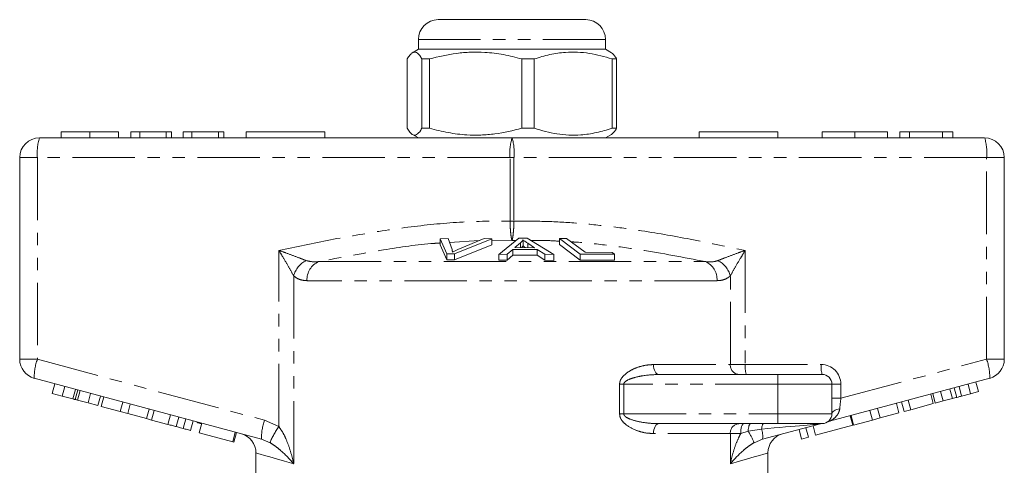
# Model space of a CAD drawing. Units: millimetres. Extents: x 146 to 260, y 85 to 282.
# Drawn here: x 146 to 246, y 236 to 282 of the extents above; entities that cross this region are included whole.
import ezdxf

# ---------------------------------------------------------------- set-up
doc = ezdxf.new("R2010")
doc.units = ezdxf.units.MM
doc.linetypes.add('PHANTOM', pattern=[12.7, 6.35, -1.27, 1.27, -1.27, 1.27, -1.27])

msp = doc.modelspace()

# ---------------------------------------------------------------- linework, layer by layer
at = {"color": 7, "linetype": 'Continuous', "lineweight": 15}
for p, q in [((188.72, 281.55), (203.72, 281.55)), ((186.72, 279.55), (186.72, 278.55)), ((205.72, 278.55), (205.72, 279.55)), ((186.72, 278.55), (186.11, 278.19)), ((186.82, 278.55), (186.72, 278.55)), ((205.72, 278.55), (186.82, 278.55)), ((206.33, 278.19), (205.72, 278.55)), ((185.59, 277.56), (185.59, 270.53)), ((187.85, 277.56), (187.06, 277.56)), ((187.06, 270.53), (187.06, 277.56)), ((187.85, 270.53), (187.85, 277.56)), ((198.48, 277.56), (197.23, 277.56)), ((197.23, 277.56), (197.23, 270.53)), ((198.48, 277.56), (198.48, 270.53)), ((206.85, 277.56), (206.38, 277.56)), ((206.38, 270.53), (206.38, 277.56)), ((206.85, 270.53), (206.85, 277.56)), ((150.43, 270.15), (150.43, 269.55)), ((153.35, 270.15), (153.35, 269.55)), ((156.26, 270.15), (156.26, 269.55)), ((157.52, 270.15), (157.52, 269.55)), ((158.42, 270.15), (157.52, 270.15)), ((158.42, 270.15), (158.42, 269.55)), ((161.11, 270.15), (158.42, 270.15)), ((161.11, 270.15), (161.11, 269.55)), ((161.65, 270.15), (161.11, 270.15)), ((161.65, 270.15), (161.65, 269.55)), ((163.71, 270.15), (162.82, 270.15)), ((162.82, 270.15), (162.82, 269.55)), ((163.71, 270.15), (163.71, 269.55)), ((166.41, 270.15), (163.71, 270.15)), ((166.41, 270.15), (166.41, 269.55)), ((166.94, 270.15), (166.41, 270.15)), ((166.94, 270.15), (166.94, 269.55)), ((169.22, 270.15), (177.22, 270.15)), ((169.22, 270.15), (169.22, 269.55)), ((177.22, 270.15), (177.22, 269.55)), ((187.85, 270.53), (187.06, 270.53)), ((198.48, 270.53), (197.23, 270.53)), ((206.85, 270.53), (206.38, 270.53)), ((215.22, 270.15), (215.22, 269.55)), ((215.22, 270.15), (223.22, 270.15)), ((223.22, 270.15), (223.22, 269.55)), ((227.72, 270.15), (227.72, 269.55)), ((231.04, 270.15), (231.04, 269.55)), ((234.36, 270.15), (234.36, 269.55)), ((235.62, 270.15), (235.62, 269.55)), ((236.6, 270.15), (235.62, 270.15)), ((239.96, 270.15), (236.6, 270.15)), ((236.6, 270.15), (236.6, 269.55)), ((239.96, 270.15), (239.96, 269.55)), ((241, 270.15), (239.96, 270.15)), ((241, 270.15), (241, 269.55)), ((148.22, 269.55), (196.22, 269.55)), ((186.11, 269.9), (186.72, 269.55)), ((196.22, 269.55), (244.22, 269.55)), ((205.72, 269.55), (206.33, 269.9)), ((146.22, 247.08), (146.22, 267.55)), ((246.22, 267.55), (246.22, 247.08)), ((188.93, 259.31), (189.75, 259.34)), ((189.62, 257.78), (188.93, 259.31)), ((188.93, 259.31), (188.93, 258.71)), ((189.75, 259.34), (190.13, 258.21)), ((194.17, 259.31), (190.39, 257.78)), ((190.73, 258.21), (193.4, 259.34)), ((193.4, 259.34), (194.17, 259.31)), ((194.17, 259.31), (194.17, 258.71)), ((194.9, 257.73), (196.9, 259.36)), ((196.9, 259.36), (197.75, 259.36)), ((197.34, 259.19), (197.34, 258.59)), ((197.75, 259.36), (200.47, 257.71)), ((201.03, 259.34), (201.77, 259.35)), ((203.16, 257.75), (201.03, 259.34)), ((201.03, 259.34), (201.03, 258.74)), ((201.77, 259.35), (203.64, 257.95)), ((188.93, 258.71), (189.62, 257.18)), ((190.39, 257.18), (194.17, 258.71)), ((196.31, 258.24), (195.74, 257.75)), ((198.79, 258.24), (196.31, 258.24)), ((196.31, 258.24), (196.31, 257.64)), ((197.07, 258.89), (196.5, 258.42)), ((196.5, 258.42), (198.52, 258.41)), ((197.07, 258.89), (197.07, 258.42)), ((198.52, 258.41), (197.82, 258.86)), ((197.82, 258.86), (197.82, 258.41)), ((199.57, 257.74), (198.79, 258.24)), ((198.79, 258.24), (198.79, 257.64)), ((201.03, 258.74), (203.16, 257.15)), ((190.39, 257.78), (189.62, 257.78)), ((189.62, 257.78), (189.62, 257.18)), ((189.62, 257.18), (190.39, 257.18)), ((190.39, 257.78), (190.39, 257.18)), ((195.74, 257.75), (194.9, 257.73)), ((194.9, 257.73), (194.9, 257.13)), ((194.9, 257.13), (195.74, 257.15)), ((195.74, 257.75), (195.74, 257.15)), ((195.74, 257.15), (196.31, 257.64)), ((196.31, 257.64), (198.79, 257.64)), ((198.79, 257.64), (199.57, 257.14)), ((200.47, 257.71), (199.57, 257.74)), ((199.57, 257.74), (199.57, 257.14)), ((199.57, 257.14), (200.47, 257.11)), ((200.47, 257.71), (200.47, 257.11)), ((203.16, 257.75), (203.16, 257.15)), ((206.63, 257.74), (203.16, 257.75)), ((203.16, 257.15), (206.63, 257.14)), ((203.64, 257.95), (206.38, 257.93)), ((206.38, 257.93), (206.63, 257.74)), ((206.63, 257.74), (206.63, 257.14)), ((170.78, 238.97), (147.7, 245.15)), ((211.15, 245.55), (223.22, 245.55)), ((223.22, 245.55), (227.72, 245.55)), ((244.74, 245.15), (228.48, 240.79)), ((149.53, 243.62), (149.79, 244.59)), ((150.55, 243.35), (150.81, 244.32)), ((151.63, 243.06), (151.89, 244.03)), ((228.72, 244.55), (228.72, 241.55)), ((240.95, 243.1), (240.69, 244.06)), ((241.4, 243.22), (241.14, 244.19)), ((241.89, 243.35), (241.64, 244.32)), ((242.79, 243.59), (242.54, 244.56)), ((243.6, 243.81), (243.34, 244.77)), ((149.53, 243.62), (150.55, 243.35)), ((150.55, 243.35), (151.63, 243.06)), ((151.85, 243), (152.11, 243.97)), ((152.09, 242.94), (152.35, 243.9)), ((153.16, 242.65), (153.42, 243.62)), ((154.17, 242.38), (154.43, 243.35)), ((154.5, 242.29), (154.76, 243.26)), ((239.01, 242.58), (238.75, 243.54)), ((239.2, 242.63), (238.95, 243.6)), ((240.01, 242.85), (239.75, 243.81)), ((240.01, 242.85), (240.95, 243.1)), ((241.89, 243.35), (242.79, 243.59)), ((242.79, 243.59), (243.6, 243.81)), ((152.09, 242.94), (153.16, 242.65)), ((153.16, 242.65), (154.17, 242.38)), ((154.5, 242.29), (156.42, 241.78)), ((156.42, 241.78), (156.68, 242.74)), ((157.19, 241.57), (157.45, 242.54)), ((159.11, 241.06), (159.36, 242.02)), ((233.61, 241.13), (233.35, 242.1)), ((235.52, 241.64), (235.27, 242.61)), ((236.04, 241.78), (235.78, 242.75)), ((236.72, 241.96), (236.46, 242.93)), ((236.72, 241.96), (239.01, 242.58)), ((239.2, 242.63), (240.01, 242.85)), ((156.42, 241.78), (157.19, 241.57)), ((157.19, 241.57), (159.11, 241.06)), ((159.11, 241.06), (159.62, 240.92)), ((159.62, 240.92), (159.88, 241.89)), ((161.27, 240.48), (161.53, 241.44)), ((162.13, 240.25), (162.39, 241.21)), ((162.83, 240.06), (163.09, 241.03)), ((230.84, 240.39), (230.58, 241.35)), ((230.92, 240.41), (230.66, 241.38)), ((232.84, 240.92), (232.58, 241.89)), ((232.84, 240.92), (233.61, 241.13)), ((233.61, 241.13), (235.52, 241.64)), ((236.04, 241.78), (236.72, 241.96)), ((159.62, 240.92), (161.27, 240.48)), ((163.58, 239.86), (163.84, 240.82)), ((164.45, 239.63), (164.71, 240.59)), ((223.22, 240.55), (211.15, 240.55)), ((227.43, 240.51), (221.66, 238.97)), ((227.72, 240.55), (223.22, 240.55)), ((226.32, 239.18), (226.06, 240.14)), ((227.06, 239.38), (226.8, 240.34)), ((227.06, 239.38), (230.84, 240.39)), ((228.49, 240.8), (228.24, 240.69)), ((230.92, 240.41), (232.84, 240.92)), ((164.45, 239.63), (167.86, 238.71)), ((167.86, 238.71), (168.12, 239.68)), ((167.98, 238.68), (168.24, 239.65)), ((225.64, 238.99), (225.38, 239.96)), ((225.64, 238.99), (226.32, 239.18)), ((167.86, 238.71), (167.98, 238.68)), ((170.22, 237.58), (170.22, 235.55)), ((222.22, 235.55), (222.22, 237.58))]:
    msp.add_line(p, q, dxfattribs=at)
at = {"color": 8, "linetype": 'PHANTOM', "lineweight": 0}
for p, q in [((205.72, 279.55), (186.72, 279.55)), ((146.22, 267.55), (148.02, 267.55)), ((148.02, 267.55), (148.02, 247.08)), ((196.02, 267.55), (148.02, 267.55)), ((196.02, 261.09), (196.02, 267.55)), ((196.02, 267.55), (196.42, 267.55)), ((196.42, 267.55), (196.42, 261.09)), ((244.42, 267.55), (196.42, 267.55)), ((244.42, 247.08), (244.42, 267.55)), ((246.22, 267.55), (244.42, 267.55)), ((196.02, 261.09), (196.42, 261.09)), ((192.89, 259.13), (189.88, 258.94)), ((196.22, 259.15), (194.17, 259.16)), ((196.64, 259.15), (196.22, 259.15)), ((172.54, 240.26), (172.54, 258.13)), ((219.9, 258.13), (219.9, 246.55)), ((176.59, 257), (215.85, 257)), ((174.05, 255.54), (174.05, 236.48)), ((217.04, 255.06), (175.41, 255.06)), ((218.4, 246.55), (218.4, 255.54)), ((146.22, 247.08), (148.02, 247.08)), ((148.02, 247.08), (171.1, 240.9)), ((229.62, 243.12), (244.42, 247.08)), ((246.22, 247.08), (244.42, 247.08)), ((210.59, 246.55), (218.4, 246.55)), ((218.4, 246.55), (219.9, 246.55)), ((219.9, 246.55), (227.62, 246.55)), ((223.22, 245.55), (223.22, 244.55)), ((207.15, 241.55), (207.15, 244.55)), ((207.15, 244.55), (207.57, 244.55)), ((207.57, 244.55), (207.57, 241.55)), ((223.22, 244.55), (207.57, 244.55)), ((223.22, 244.55), (223.22, 241.55)), ((228.72, 244.55), (223.22, 244.55)), ((229.62, 244.55), (228.72, 244.55)), ((229.62, 244.55), (229.62, 243.12)), ((229.62, 243.12), (228.72, 243.12)), ((207.15, 241.55), (207.57, 241.55)), ((207.57, 241.55), (223.22, 241.55)), ((223.22, 241.55), (228.72, 241.55)), ((223.22, 241.55), (223.22, 240.55)), ((171.1, 240.9), (172.54, 240.26)), ((218.4, 239.55), (210.59, 239.55)), ((218.4, 236.48), (218.4, 239.55)), ((219.45, 239.55), (218.4, 239.55)), ((220.2, 239.78), (219.45, 239.55)), ((221.56, 240), (220.2, 239.78)), ((171.65, 238.61), (170.78, 238.97)), ((221.66, 238.97), (220.8, 238.61))]:
    msp.add_line(p, q, dxfattribs=at)
at = {"color": 8, "linetype": 'PHANTOM', "lineweight": 0, "flags": 128}
for points in [[(210.59, 246.55), (210.6, 246.35), (210.64, 246.16), (210.69, 245.99), (210.76, 245.84), (210.84, 245.71), (210.93, 245.62), (211.04, 245.56), (211.15, 245.55)], [(229.51, 242.04), (229.34, 242.01), (229.19, 241.97), (229.06, 241.92), (228.94, 241.86), (228.85, 241.79), (228.78, 241.71), (228.74, 241.63), (228.72, 241.55)], [(210.59, 239.55), (210.6, 239.74), (210.64, 239.93), (210.69, 240.1), (210.76, 240.25), (210.84, 240.38), (210.93, 240.47), (211.04, 240.53), (211.15, 240.55)], [(219.45, 239.55), (219.45, 239.74), (219.47, 239.93), (219.5, 240.1), (219.54, 240.25), (219.59, 240.38), (219.65, 240.47), (219.71, 240.53), (219.77, 240.55)], [(220.2, 239.78), (220.21, 239.94), (220.23, 240.09), (220.26, 240.22), (220.29, 240.33), (220.33, 240.42), (220.36, 240.49), (220.4, 240.53), (220.45, 240.55)], [(221.56, 240), (221.58, 240.11), (221.6, 240.22), (221.62, 240.32), (221.65, 240.4), (221.67, 240.46), (221.7, 240.51), (221.74, 240.54), (221.77, 240.55)], [(174.05, 236.48), (173.11, 236.75), (172.3, 236.98), (171.62, 237.18), (171.07, 237.33), (170.66, 237.45), (170.38, 237.53), (170.24, 237.58), (170.22, 237.58)], [(222.22, 237.58), (222.2, 237.58), (222.06, 237.53), (221.79, 237.45), (221.37, 237.33), (220.82, 237.18), (220.14, 236.98), (219.33, 236.75), (218.4, 236.48)]]:
    msp.add_lwpolyline(points, dxfattribs=at)
at = {"color": 7, "linetype": 'Continuous', "lineweight": 15}
for centre, radius, start, end in [((188.72, 279.55), 2, 90, 180), ((203.72, 279.55), 2, 0, 90), ((148.22, 267.55), 2, 90, 180), ((244.22, 267.55), 2, 0, 90), ((148.22, 247.08), 2, 180, 255), ((244.22, 247.08), 2, 285, 0), ((227.72, 244.55), 1, 0, 90), ((227.72, 241.55), 1, 270, 0), ((164.72, 241.55), 1, 239.0657, 268.6222), ((227.69, 239.55), 1, 90, 105), ((168.22, 237.58), 2, 359.8487, 75), ((224.22, 237.58), 2, 105, 180.0938)]:
    msp.add_arc(centre, radius, start, end, dxfattribs=at)
at = {"color": 8, "linetype": 'PHANTOM', "lineweight": 0}
for centre, radius, start, end in [((153.21, 268.04), 5.21, 163.2001, 185.4559), ((201.21, 268.04), 5.21, 163.2, 185.456), ((191.24, 268.04), 5.21, 354.544, 16.8), ((239.24, 268.04), 5.21, 354.5441, 16.7999), ((176.47, 254.87), 2.52, 117.3077, 164.4759), ((215.97, 254.87), 2.52, 15.5241, 62.6923), ((177.38, 255.18), 1.98, 113.4237, 183.4474), ((215.07, 255.18), 1.98, 356.5526, 66.5763), ((152.9, 245.28), 5.2, 159.7674, 181.4799), ((239.54, 245.28), 5.2, 358.5201, 20.2326), ((219.33, 246.48), 0.935, 175.8221, 265.1012), ((222.5, 246.3), 2.6, 174.5437, 196.8003), ((230.21, 246.3), 2.6, 174.5435, 196.8005), ((227.62, 244.55), 2, 0, 90), ((175.98, 239.1), 5.2, 159.7669, 181.4803), ((178.8, 235.82), 7.68, 144.6811, 158.7348), ((219.33, 239.61), 0.935, 94.8991, 184.1774), ((215.95, 236.89), 5.14, 19.4671, 34.2043), ((219.5, 239.27), 2.19, 351.9863, 19.4108)]:
    msp.add_arc(centre, radius, start, end, dxfattribs=at)
for centre, major_axis, ratio, start_param, end_param in [((229.72, 243.19), (0.26, 2.14), 0.041299, 1.613135, 2.147281), ((216.1, 239.55), (11.33, 0.97), 0.001484, 5.214837, 6.274879)]:
    msp.add_ellipse(centre, major_axis=major_axis, ratio=ratio, start_param=start_param, end_param=end_param, dxfattribs=at)
at = {"color": 7, "linetype": 'Continuous', "lineweight": 15}
for points, knots in [([(187.06, 277.56), (187.03, 277.63), (186.85, 277.93), (186.53, 278.29), (186.15, 278.27), (185.84, 277.97), (185.68, 277.7), (185.59, 277.56)], [0, 0, 0, 0, 0.078937, 0.36507, 0.658208, 0.8285, 1, 1, 1, 1]), ([(187.85, 277.56), (188.76, 277.79), (190.14, 278.12), (192.02, 278.27), (193.61, 278.25), (195.36, 278.04), (196.6, 277.72), (197.23, 277.56)], [0, 0, 0, 0, 0.294616, 0.445495, 0.596361, 0.797115, 1, 1, 1, 1]), ([(206.38, 277.56), (205.62, 277.79), (204.46, 278.12), (202.87, 278.27), (201.53, 278.25), (200.05, 278.04), (199, 277.72), (198.48, 277.56)], [0, 0, 0, 0, 0.294616, 0.445495, 0.596361, 0.797115, 1, 1, 1, 1]), ([(206.85, 277.56), (206.81, 277.63), (206.64, 277.93), (206.47, 278.07), (206.33, 278.19)], [0, 0, 0, 0, 0.221605, 1, 1, 1, 1]), ([(153.35, 270.15), (153.03, 270.15), (152.4, 270.15), (151.56, 270.15), (150.91, 270.15), (150.51, 270.15), (150.46, 270.15), (150.43, 270.15)], [0, 0, 0, 0, 0.186472, 0.372918, 0.559527, 0.779693, 1, 1, 1, 1]), ([(156.26, 270.15), (156.25, 270.15), (156.22, 270.15), (155.93, 270.15), (155.46, 270.15), (154.81, 270.15), (154.11, 270.15), (153.6, 270.15), (153.35, 270.15)], [0, 0, 0, 0, 0.186923, 0.373679, 0.560114, 0.706683, 0.85335, 1, 1, 1, 1]), ([(185.59, 270.53), (185.68, 270.39), (185.84, 270.12), (186.15, 269.83), (186.52, 269.8), (186.85, 270.15), (187.03, 270.46), (187.06, 270.53)], [0, 0, 0, 0, 0.170365, 0.34179, 0.627575, 0.921063, 1, 1, 1, 1]), ([(197.23, 270.53), (196.32, 270.3), (194.94, 269.97), (193.05, 269.82), (191.46, 269.84), (189.72, 270.05), (188.47, 270.37), (187.85, 270.53)], [0, 0, 0, 0, 0.294616, 0.445495, 0.596361, 0.797115, 1, 1, 1, 1]), ([(198.48, 270.53), (199.24, 270.3), (200.4, 269.97), (201.99, 269.82), (203.34, 269.84), (204.81, 270.05), (205.86, 270.37), (206.38, 270.53)], [0, 0, 0, 0, 0.294616, 0.445495, 0.596361, 0.797115, 1, 1, 1, 1]), ([(206.33, 269.91), (206.47, 270.02), (206.64, 270.16), (206.81, 270.46), (206.85, 270.53)], [0, 0, 0, 0, 0.778371, 1, 1, 1, 1]), ([(231.04, 270.15), (230.7, 270.15), (230.03, 270.15), (229.11, 270.15), (228.33, 270.15), (227.82, 270.15), (227.75, 270.15), (227.72, 270.15)], [0, 0, 0, 0, 0.186792, 0.373448, 0.560042, 0.779949, 1, 1, 1, 1]), ([(234.36, 270.15), (234.34, 270.15), (234.3, 270.15), (233.93, 270.15), (233.27, 270.15), (232.24, 270.15), (231.44, 270.15), (231.04, 270.15)], [0, 0, 0, 0, 0.187072, 0.373967, 0.56054, 0.780155, 1, 1, 1, 1]), ([(197.34, 259.19), (197.31, 259.14), (197.26, 259.07), (197.16, 258.97), (197.1, 258.92), (197.07, 258.89)], [0, 0, 0, 0, 0.498746, 0.749203, 1, 1, 1, 1]), ([(197.82, 258.86), (197.74, 258.92), (197.61, 259), (197.45, 259.11), (197.38, 259.17), (197.34, 259.19)], [0, 0, 0, 0, 0.499729, 0.749786, 1, 1, 1, 1]), ([(190.13, 258.21), (190.14, 258.17), (190.16, 258.1), (190.17, 258.02), (190.17, 257.97), (190.17, 257.95)], [0, 0, 0, 0, 0.499687, 0.749775, 1, 1, 1, 1]), ([(190.17, 257.95), (190.26, 258), (190.4, 258.06), (190.59, 258.15), (190.69, 258.19), (190.73, 258.21)], [0, 0, 0, 0, 0.499738, 0.749836, 1, 1, 1, 1]), ([(197.2, 258.42), (197.21, 258.42), (197.25, 258.46), (197.29, 258.52), (197.33, 258.57), (197.34, 258.59)], [0, 0, 0, 0, 0.137094, 0.568223, 1, 1, 1, 1]), ([(197.34, 258.59), (197.41, 258.54), (197.49, 258.48), (197.58, 258.42), (197.59, 258.42)], [0, 0, 0, 0, 0.932935, 1, 1, 1, 1]), ([(151.63, 243.06), (151.67, 243.05), (151.75, 243.03), (151.82, 243.01), (151.85, 243)], [0, 0, 0, 0, 0.560003, 1, 1, 1, 1]), ([(151.85, 243), (151.89, 242.99), (151.97, 242.97), (152.05, 242.95), (152.09, 242.94)], [0, 0, 0, 0, 0.559997, 1, 1, 1, 1]), ([(240.95, 243.1), (241.03, 243.12), (241.18, 243.16), (241.34, 243.2), (241.4, 243.22)], [0, 0, 0, 0, 0.5600006, 1, 1, 1, 1]), ([(241.4, 243.22), (241.5, 243.24), (241.66, 243.29), (241.82, 243.33), (241.89, 243.35)], [0, 0, 0, 0, 0.56, 1, 1, 1, 1]), ([(161.27, 240.48), (161.43, 240.43), (161.72, 240.36), (162, 240.28), (162.13, 240.25)], [0, 0, 0, 0, 0.560174, 1, 1, 1, 1]), ([(162.13, 240.25), (162.27, 240.21), (162.52, 240.14), (162.74, 240.09), (162.83, 240.06)], [0, 0, 0, 0, 0.559846, 1, 1, 1, 1]), ([(162.83, 240.06), (162.97, 240.02), (163.25, 239.95), (163.53, 239.87), (163.56, 239.86), (163.58, 239.86)], [0, 0, 0, 0, 0.279769, 0.559929, 1, 1, 1, 1])]:
    msp.add_open_spline(points, degree=3, knots=knots, dxfattribs=at)
at = {"color": 8, "linetype": 'PHANTOM', "lineweight": 0}
for points, knots in [([(172.54, 258.13), (174.28, 258.5), (177.77, 259.23), (183.01, 260.15), (188.27, 260.84), (192.61, 261.12), (195.2, 261.1), (196.02, 261.09)], [0, 0, 0, 0, 0.225197, 0.450555, 0.672609, 0.895551, 1, 1, 1, 1]), ([(196.22, 259.15), (196.22, 259.15), (196.2, 259.21), (196.15, 259.4), (196.09, 259.84), (196.04, 260.41), (196.03, 260.86), (196.02, 261.09), (196.02, 261.09)], [0, 0, 0, 0, 0.0073834, 0.2682097, 0.4865793, 0.7427243, 0.9976416, 1, 1, 1, 1]), ([(196.42, 261.09), (196.42, 261.09), (196.42, 260.86), (196.4, 260.41), (196.35, 259.84), (196.29, 259.4), (196.25, 259.21), (196.22, 259.15), (196.22, 259.15)], [0, 0, 0, 0, 0.002358, 0.257276, 0.513421, 0.73179, 0.992617, 1, 1, 1, 1]), ([(196.42, 261.09), (197.5, 261.09), (199.66, 261.11), (202.91, 260.91), (206.15, 260.58), (210.08, 260.04), (214.67, 259.23), (218.16, 258.5), (219.9, 258.13)], [0, 0, 0, 0, 0.136649, 0.273306, 0.411075, 0.54886, 0.774319, 1, 1, 1, 1]), ([(201.03, 259.06), (200.52, 259.1), (199.55, 259.16), (198.57, 259.15), (198.1, 259.15)], [0, 0, 0, 0, 0.522115, 1, 1, 1, 1]), ([(172.54, 258.13), (172.54, 258.13), (172.8, 258.04), (173.44, 257.81), (174.4, 257.45), (175.02, 257.22), (175.32, 257.1)], [0, 0, 0, 0, 0.005711, 0.260919, 0.642678, 1, 1, 1, 1]), ([(174.05, 255.54), (173.89, 255.83), (173.57, 256.42), (173.04, 257.31), (172.69, 257.89), (172.54, 258.13), (172.54, 258.13)], [0, 0, 0, 0, 0.356912, 0.738701, 0.994278, 1, 1, 1, 1]), ([(188.93, 258.89), (188.72, 258.87), (186.79, 258.76), (182.67, 258.13), (178.78, 257.4), (176.59, 257)], [0, 0, 0, 0, 0.0503685, 0.4641955, 1, 1, 1, 1]), ([(215.85, 257), (213.66, 257.42), (210.39, 258.05), (206.02, 258.65), (203.69, 258.92), (202.42, 258.99), (202.24, 259)], [0, 0, 0, 0, 0.487164, 0.723949, 0.960706, 1, 1, 1, 1]), ([(217.13, 257.1), (217.42, 257.22), (218.04, 257.45), (219.01, 257.81), (219.64, 258.04), (219.9, 258.13), (219.9, 258.13)], [0, 0, 0, 0, 0.3573222, 0.7390806, 0.9942887, 1, 1, 1, 1]), ([(219.9, 258.13), (219.9, 258.13), (219.76, 257.89), (219.41, 257.31), (218.88, 256.42), (218.55, 255.83), (218.4, 255.54)], [0, 0, 0, 0, 0.005722, 0.261299, 0.643088, 1, 1, 1, 1]), ([(175.32, 257.1), (175.6, 257.04), (176.02, 256.94), (176.46, 256.98), (176.59, 257)], [0, 0, 0, 0, 0.7026564, 1, 1, 1, 1]), ([(215.85, 257), (216.19, 256.97), (216.64, 256.94), (217.03, 257.07), (217.13, 257.1)], [0, 0, 0, 0, 0.760336, 1, 1, 1, 1]), ([(175.41, 255.06), (175.27, 255.07), (174.96, 255.09), (174.49, 255.22), (174.2, 255.43), (174.05, 255.54)], [0, 0, 0, 0, 0.279558, 0.635014, 1, 1, 1, 1]), ([(218.4, 255.54), (218.29, 255.46), (218.04, 255.27), (217.59, 255.1), (217.22, 255.07), (217.04, 255.06)], [0, 0, 0, 0, 0.2569544, 0.623947, 1, 1, 1, 1]), ([(207.15, 244.55), (207.15, 244.6), (207.16, 244.77), (207.27, 245.06), (207.57, 245.47), (208.14, 245.91), (208.93, 246.27), (209.77, 246.5), (210.32, 246.53), (210.59, 246.55)], [0, 0, 0, 0, 0.03673, 0.107035, 0.188671, 0.369749, 0.588532, 0.794277, 1, 1, 1, 1]), ([(211.15, 245.55), (210.58, 245.52), (209.71, 245.48), (208.63, 245.23), (208.04, 245.03), (207.73, 244.83), (207.63, 244.71), (207.58, 244.63), (207.57, 244.58), (207.57, 244.55)], [0, 0, 0, 0, 0.448931, 0.682088, 0.860241, 0.92892, 0.958401, 0.97784, 1, 1, 1, 1]), ([(229.51, 242.04), (229.47, 241.88), (229.42, 241.68), (229.19, 241.31), (228.91, 241.05), (228.62, 240.86), (228.52, 240.81), (228.5, 240.8), (228.49, 240.8), (228.49, 240.8)], [0, 0, 0, 0, 0.245473, 0.318841, 0.7093, 0.884498, 0.973436, 0.991831, 1, 1, 1, 1]), ([(210.59, 239.55), (210.3, 239.56), (209.72, 239.59), (208.77, 239.87), (207.94, 240.29), (207.4, 240.81), (207.18, 241.21), (207.16, 241.44), (207.15, 241.55)], [0, 0, 0, 0, 0.217825, 0.435654, 0.714615, 0.852051, 0.934344, 1, 1, 1, 1]), ([(207.57, 241.55), (207.57, 241.51), (207.58, 241.46), (207.65, 241.34), (207.86, 241.16), (208.44, 240.9), (209.42, 240.67), (210.4, 240.56), (211, 240.55), (211.15, 240.55)], [0, 0, 0, 0, 0.024278, 0.041094, 0.103984, 0.231876, 0.524803, 0.886176, 1, 1, 1, 1]), ([(172.54, 240.26), (172.68, 240.05), (172.98, 239.63), (173.35, 238.83), (173.69, 237.9), (173.91, 237.08), (174.02, 236.6), (174.04, 236.48), (174.05, 236.48)], [0, 0, 0, 0, 0.181415, 0.363449, 0.635582, 0.907957, 0.995758, 1, 1, 1, 1]), ([(218.4, 236.48), (218.4, 236.48), (218.42, 236.6), (218.53, 237.08), (218.75, 237.9), (219.08, 238.81), (219.35, 239.35), (219.45, 239.55)], [0, 0, 0, 0, 0.0053228, 0.1154807, 0.4572144, 0.7986435, 1, 1, 1, 1]), ([(174.05, 236.48), (174.04, 236.48), (173.98, 236.55), (173.58, 237.02), (172.99, 237.62), (172.21, 238.26), (171.84, 238.49), (171.65, 238.61)], [0, 0, 0, 0, 0.004276, 0.094183, 0.644383, 0.82257, 1, 1, 1, 1]), ([(220.8, 238.61), (220.61, 238.49), (220.23, 238.26), (219.45, 237.62), (218.87, 237.02), (218.46, 236.55), (218.4, 236.48), (218.4, 236.48)], [0, 0, 0, 0, 0.17743, 0.355617, 0.905817, 0.995724, 1, 1, 1, 1])]:
    msp.add_open_spline(points, degree=3, knots=knots, dxfattribs=at)

doc.saveas('drawing.dxf')
